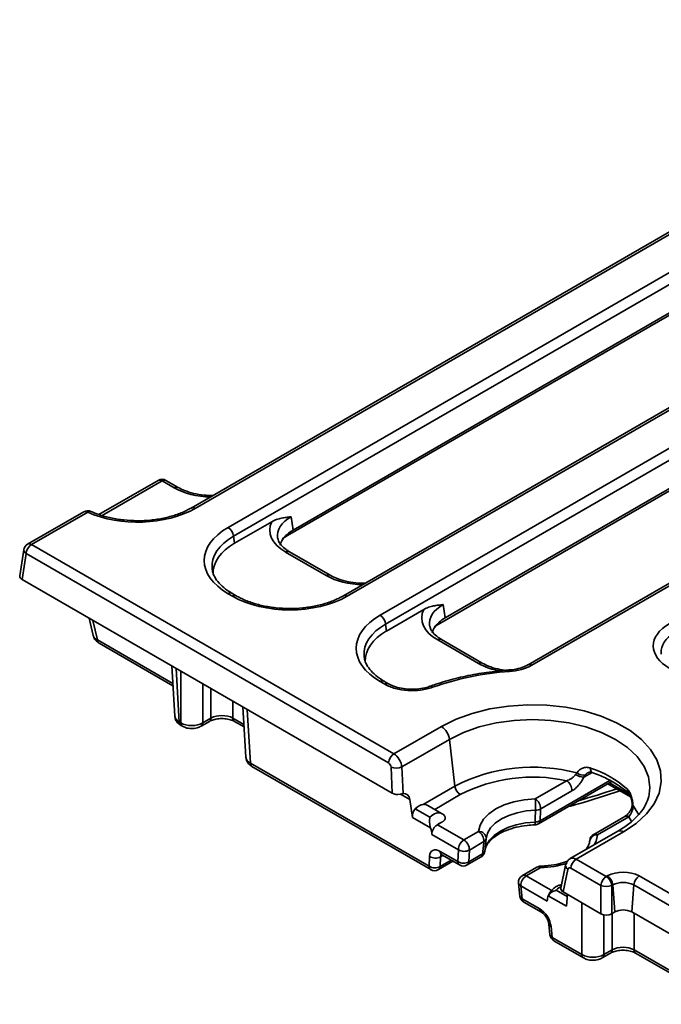
# Model space of a CAD drawing. Units: millimetres. Extents: x 8 to 466, y 1 to 291.
# Drawn here: x 269 to 293, y 125 to 162 of the extents above; entities that cross this region are included whole.
import ezdxf

# ---------------------------------------------------------------- set-up
doc = ezdxf.new("R2010")
doc.units = ezdxf.units.MM

msp = doc.modelspace()

# ---------------------------------------------------------------- linework, layer by layer
at = {"color": 7, "linetype": 'Continuous', "lineweight": 35}
for p, q in [((306.396, 161.628), (275.274, 143.661)), ((306.539, 161.613), (275.417, 143.647)), ((276.628, 142.949), (307.749, 160.914)), ((307.95, 160.585), (276.83, 142.62)), ((305.902, 158.366), (279.022, 142.849)), ((311.991, 158.397), (280.871, 140.431)), ((312.134, 158.382), (281.014, 140.417)), ((305.7, 158.164), (278.821, 142.647)), ((282.225, 139.718), (313.345, 157.684)), ((313.546, 157.354), (282.426, 139.389)), ((311.498, 155.135), (284.619, 139.618)), ((317.588, 155.166), (287.669, 137.895)), ((317.73, 155.152), (287.812, 137.88)), ((311.296, 154.934), (284.417, 139.417)), ((274.056, 144.678), (271.875, 143.419)), ((274.648, 144.404), (274.198, 144.664)), ((274.791, 144.418), (274.341, 144.678)), ((271.317, 143.523), (269.249, 142.329)), ((271.46, 143.509), (269.392, 142.315)), ((278.233, 143.154), (276.868, 142.366)), ((278.949, 143.335), (279.022, 142.849)), ((276.83, 142.62), (276.868, 142.366)), ((269.109, 142.124), (268.963, 141.163)), ((269.392, 142.315), (282.735, 134.612)), ((280.244, 141.174), (278.747, 142.038)), ((280.387, 141.188), (278.89, 142.052)), ((269.19, 141.986), (269.046, 141.032)), ((282.534, 134.283), (269.19, 141.986)), ((269.046, 141.032), (282.665, 133.17)), ((276.787, 140.417), (276.628, 140.509)), ((276.93, 140.431), (276.771, 140.523)), ((283.829, 139.923), (282.464, 139.135)), ((284.545, 140.105), (284.619, 139.618)), ((271.51, 139.61), (271.661, 138.965)), ((282.426, 139.389), (282.464, 139.135)), ((285.841, 137.943), (284.344, 138.807)), ((285.984, 137.957), (284.486, 138.822)), ((271.882, 138.684), (274.598, 137.116)), ((274.553, 137.853), (274.665, 136.005)), ((286.961, 137.698), (286.961, 137.698)), ((287.666, 137.893), (287.669, 137.895)), ((282.395, 137.18), (282.225, 137.278)), ((282.537, 137.194), (282.367, 137.292)), ((284.06, 137.101), (284.058, 137.1)), ((277.169, 136.343), (277.281, 134.495)), ((275.693, 135.756), (275.997, 135.931)), ((274.832, 135.787), (274.886, 135.756)), ((274.891, 135.664), (274.945, 135.633)), ((275.634, 135.633), (275.938, 135.808)), ((276.863, 135.808), (277.214, 135.606)), ((282.735, 134.612), (284.482, 135.62)), ((284.782, 135.146), (283.027, 134.133)), ((284.782, 135.146), (284.977, 133.431)), ((277.448, 134.276), (284.027, 130.479)), ((277.507, 134.154), (284.086, 130.356)), ((282.665, 133.17), (282.626, 134.12)), ((283.027, 134.133), (283.068, 133.152)), ((290.02, 133.934), (290.025, 133.932)), ((283.811, 132.758), (284.977, 133.431)), ((287.934, 132.961), (289.086, 133.627)), ((288.055, 132.042), (290.757, 133.602)), ((290.608, 133.516), (291.445, 133.033)), ((289.288, 133.257), (288.135, 132.592)), ((283.322, 132.931), (283.417, 132.274)), ((284.486, 132.423), (283.986, 132.712)), ((284.085, 131.889), (283.417, 132.274)), ((283.519, 132.591), (284.055, 132.282)), ((291.238, 132.316), (290.086, 131.651)), ((291.381, 132.302), (290.228, 131.637)), ((284.335, 132.009), (285.309, 131.446)), ((284.349, 132.016), (284.453, 132.077)), ((285.108, 131.088), (284.13, 131.653)), ((285.309, 131.446), (285.845, 131.756)), ((290.975, 131.77), (289.225, 130.76)), ((291.189, 131.748), (289.442, 130.74)), ((286.047, 131.386), (285.511, 131.077)), ((284.027, 130.479), (284.044, 130.841)), ((284.447, 130.829), (284.43, 130.467)), ((284.434, 131.027), (285.086, 130.65)), ((284.493, 130.904), (285.145, 130.528)), ((285.086, 130.65), (285.108, 131.088)), ((285.431, 130.528), (285.939, 130.821)), ((285.511, 131.077), (285.49, 130.639)), ((285.49, 130.639), (285.998, 130.932)), ((284.371, 130.356), (284.907, 130.665)), ((287.997, 130.445), (287.461, 130.136)), ((288.14, 130.431), (287.604, 130.122)), ((289.055, 130.516), (288.883, 129.669)), ((289.442, 130.74), (290.55, 130.1)), ((287.604, 130.122), (288.578, 129.559)), ((289.133, 130.364), (288.965, 129.533)), ((290.349, 129.771), (289.241, 130.411)), ((290.55, 130.1), (290.587, 130.122)), ((291.766, 130.122), (296.008, 127.672)), ((287.32, 129.859), (287.369, 129.38)), ((287.402, 129.764), (287.452, 129.285)), ((288.38, 129.199), (287.402, 129.764)), ((290.349, 128.734), (290.349, 129.771)), ((290.788, 129.792), (290.751, 129.771)), ((290.751, 129.771), (290.751, 128.734)), ((290.861, 128.797), (290.788, 129.792)), ((291.492, 128.797), (291.564, 129.792)), ((295.807, 127.343), (291.564, 129.792)), ((289.08, 129.006), (288.411, 129.391)), ((288.965, 129.533), (290.349, 128.734)), ((289.08, 129.006), (289.123, 129.442)), ((287.452, 129.285), (288.104, 128.908)), ((287.511, 129.162), (288.163, 128.785)), ((290.751, 128.734), (290.861, 128.797)), ((291.492, 128.797), (295.632, 126.407)), ((288.437, 128.353), (288.478, 127.957)), ((288.52, 128.257), (288.56, 127.861)), ((288.56, 127.861), (289.654, 127.23)), ((288.62, 127.739), (289.713, 127.107)), ((290.403, 127.107), (290.706, 127.282)), ((290.462, 127.23), (290.765, 127.405)), ((291.573, 127.405), (294.833, 125.523)), ((291.632, 127.282), (294.892, 125.4))]:
    msp.add_line(p, q, dxfattribs=at)
at = {"color": 8, "linetype": 'Continuous', "lineweight": 35}
for p, q in [((274.198, 144.664), (271.987, 143.388)), ((278.821, 142.647), (278.62, 142.524)), ((271.654, 139.527), (271.823, 138.807)), ((284.417, 139.417), (284.217, 139.293)), ((271.823, 138.807), (274.592, 137.208)), ((274.712, 137.761), (274.832, 135.787)), ((274.886, 135.756), (274.886, 137.661)), ((275.693, 137.195), (275.693, 135.756)), ((275.997, 135.931), (275.997, 137.02)), ((276.804, 136.553), (276.804, 135.931)), ((277.329, 136.251), (277.448, 134.276)), ((276.804, 135.931), (277.208, 135.698)), ((290.025, 133.932), (289.719, 133.756)), ((288.113, 132.153), (290.686, 133.639)), ((290.672, 133.553), (291.374, 133.148)), ((283.322, 132.931), (282.973, 133.133)), ((285.177, 133.115), (284.233, 132.57)), ((291.476, 132.121), (291.381, 132.302)), ((284.535, 130.88), (284.447, 130.829)), ((284.43, 130.467), (284.84, 130.704)), ((289.115, 129.361), (288.701, 129.6)), ((289.654, 127.23), (289.654, 129.135)), ((290.462, 128.694), (290.462, 127.23)), ((290.765, 127.405), (290.765, 128.742)), ((291.573, 128.751), (291.573, 127.405))]:
    msp.add_line(p, q, dxfattribs=at)
at = {"color": 8, "linetype": 'Continuous', "lineweight": 35, "flags": 128}
for points in [[(278.821, 142.647), (278.826, 142.696), (278.83, 142.716)], [(284.417, 139.417), (284.422, 139.466), (284.426, 139.486)], [(286.961, 137.698), (286.963, 137.697), (286.969, 137.69), (286.975, 137.672), (286.982, 137.646)], [(292.132, 133.132), (292.154, 133.383), (292.101, 133.773), (291.942, 134.153), (291.683, 134.515), (291.329, 134.848), (290.889, 135.146), (290.374, 135.4), (289.796, 135.604), (289.17, 135.754), (288.511, 135.845), (287.835, 135.876), (287.16, 135.845), (286.501, 135.754), (285.875, 135.604), (285.297, 135.4), (284.782, 135.146)], [(289.973, 134.095), (289.972, 134.044), (289.977, 134), (289.99, 133.966), (290.008, 133.942), (290.02, 133.934)], [(291.496, 132.671), (291.496, 132.666), (291.502, 132.655), (291.513, 132.643), (291.532, 132.629)], [(291.505, 132.745), (291.507, 132.739), (291.515, 132.733), (291.531, 132.726)], [(291.531, 132.726), (291.735, 132.396), (291.753, 132.356)], [(290.228, 131.637), (290.172, 131.406), (290.099, 131.264)]]:
    msp.add_lwpolyline(points, dxfattribs=at)
at = {"color": 7, "linetype": 'Continuous', "lineweight": 35, "flags": 128}
for points in [[(284.482, 135.62), (285.019, 135.887), (285.619, 136.105), (286.269, 136.269), (286.954, 136.375), (287.658, 136.42), (288.366, 136.405), (289.063, 136.329), (289.732, 136.194), (290.359, 136.003), (290.929, 135.76), (291.43, 135.47), (291.851, 135.141), (292.183, 134.779), (292.417, 134.393), (292.548, 133.991), (292.575, 133.582), (292.496, 133.175), (292.312, 132.78), (292.029, 132.405), (291.651, 132.058), (291.189, 131.748)], [(285.845, 131.756), (285.902, 131.987), (286.03, 132.208), (286.227, 132.412), (286.486, 132.592), (286.797, 132.741), (287.15, 132.855), (287.533, 132.929), (287.934, 132.961)], [(287.947, 132.544), (287.599, 132.515), (287.265, 132.451), (286.958, 132.352), (286.687, 132.222), (286.462, 132.066), (286.291, 131.888), (286.179, 131.696), (286.13, 131.494)], [(286.081, 131.039), (286.133, 131.243), (286.248, 131.438), (286.423, 131.617), (286.652, 131.776), (286.926, 131.908), (287.237, 132.009), (287.575, 132.075), (287.928, 132.105)]]:
    msp.add_lwpolyline(points, dxfattribs=at)
at = {"color": 7, "linetype": 'Continuous', "lineweight": 35}
for centre, radius, start, end in [((274.198, 144.431), 0.286, 60.0027, 119.9973), ((271.46, 143.276), 0.286, 65.6273, 119.9973), ((276.388, 142.576), 0.444, 5.689, 57.1991), ((269.392, 142.082), 0.286, 119.9973, 171.3837), ((269.632, 141.942), 0.444, 122.8009, 174.311), ((281.984, 139.345), 0.444, 5.689, 57.1991), ((287.677, 127.109), 10.56, 93.7763, 109.4677), ((284.119, 135.059), 0.669, 7.4985, 57.1256), ((282.975, 134.239), 0.444, 122.8009, 174.311), ((282.81, 134.651), 0.562, 250.8869, 292.7743), ((287.855, 127.811), 6.314, 75.1498, 117.1206), ((288.774, 130.454), 3.833, 48.2326, 71.7727), ((287.844, 127.929), 5.832, 77.7047, 117.2195), ((289.782, 134.492), 0.739, 240.244, 265.103), ((289.704, 134.189), 0.358, 230.0222, 281.7877), ((285.419, 133.489), 0.446, 187.4985, 237.1256), ((288.855, 133.261), 0.432, 359.4207, 57.6911), ((282.072, 132.565), 5.875, 359.7946, 3.8716), ((287.703, 132.596), 0.432, 359.4207, 57.6911), ((287.954, 132.909), 0.365, 268.9227, 299.7068), ((287.912, 132.29), 0.286, 271.8421, 299.9973), ((287.933, 132.47), 0.364, 269.2367, 299.7148), ((285.614, 131.39), 0.432, 359.4207, 57.6911), ((285.864, 131.49), 0.266, 0.8611, 93.9586), ((290.228, 131.404), 0.286, 119.9973, 175.3429), ((285.544, 131.078), 0.437, 122.4997, 178.6552), ((285.078, 131.081), 0.432, 359.4207, 57.6911), ((285.989, 131.516), 0.143, 293.9564, 351.1626), ((284.256, 131.179), 0.399, 237.9788, 298.6631), ((285.319, 131.427), 0.399, 237.9788, 298.6631), ((285.796, 131.068), 0.286, 299.9973, 353.8579), ((285.939, 131.063), 0.143, 294.0784, 350.3943), ((284.238, 130.817), 0.399, 237.9788, 298.6631), ((285.298, 130.989), 0.399, 237.9788, 298.6631), ((285.288, 130.775), 0.286, 240.0027, 299.9973), ((288.14, 130.198), 0.286, 91.5551, 119.9973), ((289.683, 130.367), 0.444, 122.8009, 174.311), ((284.228, 130.603), 0.286, 240.0027, 299.9973), ((287.604, 129.888), 0.286, 119.9973, 185.8971), ((287.839, 129.754), 0.437, 122.4997, 178.6552), ((290.791, 129.727), 0.444, 122.8009, 174.311), ((290.31, 129.727), 0.444, 5.689, 57.1991), ((291.176, 128.984), 1.281, 62.6097, 117.3903), ((290.347, 129.748), 0.444, 5.689, 57.1991), ((292.006, 129.748), 0.444, 122.8009, 174.311), ((290.55, 130.257), 0.525, 247.4787, 292.5213), ((291.176, 129.044), 0.843, 62.6097, 117.3903), ((287.654, 129.41), 0.286, 185.8971, 240.0027), ((291.176, 128.188), 0.686, 62.6097, 117.3903), ((288.762, 127.986), 0.286, 185.8971, 240.0027)]:
    msp.add_arc(centre, radius, start, end, dxfattribs=at)
at = {"color": 8, "linetype": 'Continuous', "lineweight": 35}
for centre, radius, start, end in [((274.115, 144.549), 0.142, 54.0182, 114.6714), ((274.282, 144.549), 0.142, 65.3286, 125.9818), ((274.732, 144.289), 0.142, 65.4508, 125.971), ((271.377, 143.394), 0.142, 54.0182, 114.6714), ((271.542, 143.421), 0.12, 72.6969, 133.0277), ((275.334, 143.537), 0.138, 53.1079, 115.5335), ((269.261, 142.12), 0.152, 178.4354, 242.2896), ((269.308, 142.2), 0.142, 54.0182, 114.6714), ((278.83, 141.927), 0.138, 64.4132, 126.8973), ((280.328, 141.063), 0.138, 64.3385, 126.9046), ((276.711, 140.398), 0.138, 64.4132, 126.8973), ((276.87, 140.306), 0.138, 64.5179, 126.887), ((280.93, 140.302), 0.142, 54.0345, 114.4877), ((271.962, 138.798), 0.139, 176.4255, 234.9671), ((284.427, 138.697), 0.138, 64.4132, 126.8973), ((285.924, 137.832), 0.138, 64.3385, 126.9046), ((287.729, 137.765), 0.142, 54.0182, 114.6714), ((282.308, 137.168), 0.138, 64.4132, 126.8973), ((282.478, 137.07), 0.138, 63.7214, 126.9646), ((284.08, 137.002), 0.1, 38.9196, 101.2587), ((275.858, 135.922), 0.139, 303.9266, 3.6648), ((276.943, 135.922), 0.139, 176.4255, 234.9671), ((274.971, 135.778), 0.139, 176.4255, 234.9671), ((275.025, 135.747), 0.139, 176.4193, 235.0424), ((275.554, 135.747), 0.139, 304.9525, 3.5811), ((277.587, 134.268), 0.139, 176.4255, 234.9671), ((291.496, 133.278), 0.172, 168.4074, 225.3742), ((291.297, 132.187), 0.142, 54.0776, 114.6119), ((287.543, 132.08), 0.386, 348.7389, 3.836), ((287.98, 132.152), 0.133, 304.1038, 0.3505), ((290.196, 131.382), 0.257, 82.8298, 170.0088), ((290.145, 131.521), 0.142, 54.0776, 114.6119), ((291.064, 131.581), 0.209, 53.3219, 115.3677), ((284.573, 131.018), 0.139, 176.4255, 234.9671), ((285.865, 130.931), 0.133, 304.1038, 0.3505), ((284.166, 130.47), 0.139, 176.4255, 234.9671), ((284.297, 130.466), 0.133, 304.1038, 0.3505), ((285.225, 130.642), 0.139, 176.4255, 234.9671), ((285.357, 130.638), 0.133, 304.1038, 0.3505), ((288.056, 130.316), 0.142, 54.0776, 114.6119), ((288.033, 130.442), 0.108, 354.2958, 22.707), ((288.068, 133.878), 3.448, 271.1962, 287.6908), ((289.212, 130.501), 0.158, 174.608, 240.1844), ((287.521, 130.006), 0.142, 54.0776, 114.6119), ((287.445, 129.884), 0.127, 191.1533, 250.4431), ((287.494, 129.405), 0.127, 191.1533, 250.4431), ((287.591, 129.276), 0.139, 176.4255, 234.9671), ((288.244, 128.9), 0.14, 176.4946, 234.1324), ((288.563, 128.378), 0.128, 191.9909, 250.3644), ((288.603, 127.981), 0.127, 191.1533, 250.4431), ((288.699, 127.853), 0.139, 176.4255, 234.9671), ((289.793, 127.221), 0.139, 176.4193, 235.0424), ((290.323, 127.221), 0.139, 304.9525, 3.5811), ((290.627, 127.396), 0.139, 303.9266, 3.6648), ((291.712, 127.397), 0.139, 176.4255, 234.9671)]:
    msp.add_arc(centre, radius, start, end, dxfattribs=at)
for centre, major_axis, ratio, start_param, end_param in [((276.057, 145.23), (2, 0), 0.58169, 3.930789, 4.672712), ((280.178, 142.618), (1.732, -0.043), 0.571251, 2.374022, 3.242217), ((278.774, 141.496), (2.739, -0.043), 0.571918, 2.368881, 3.201209), ((281.653, 141.999), (2, 0), 0.58169, 3.930789, 4.672712), ((285.774, 139.387), (1.732, -0.043), 0.571251, 2.374022, 3.242217), ((284.37, 138.265), (2.739, -0.043), 0.571918, 2.368881, 3.201209), ((294.285, 138.347), (1.719, -0.03), 0.585511, 2.368818, 3.194196), ((287.25, 138.769), (2, 0), 0.58169, 3.930789, 4.422944), ((275.236, 136.028), (0.571, 0.017), 0.576936, 3.159033, 3.908963), ((277.852, 134.518), (0.571, 0.017), 0.576936, 3.159033, 3.908963), ((302.969, 192.707), (35.787, 58.008), 0.556894, 3.695287, 3.725826), ((284.206, 131.926), (0.278, 0.499), 0.587368, 6.276924, 7.424177), ((284.65, 130.693), (-0.157, 0.239), 0.535839, 0.17338, 0.667884), ((289.433, 130.385), (-0.205, 0.377), 0.593957, 5.513323, 6.299044), ((288.839, 129.251), (0.293, 0.49), 0.567219, 0.666027, 1.158459)]:
    msp.add_ellipse(centre, major_axis=major_axis, ratio=ratio, start_param=start_param, end_param=end_param, dxfattribs=at)
at = {"color": 7, "linetype": 'Continuous', "lineweight": 35}
for centre, major_axis, ratio, start_param, end_param in [((273.304, 144.886), (3, 0), 0.58169, 4.050681, 5.493989), ((280.178, 142.851), (2.015, 0), 0.572919, 2.87641, 3.923193), ((278.774, 141.729), (3.023, 0), 0.572919, 2.359993, 3.923193), ((280.248, 142.151), (1.727, 0), 0.572919, 2.359993, 2.769725), ((280.178, 142.618), (1.732, -0.043), 0.571251, 3.242217, 3.275421), ((280.248, 142.151), (1.727, 0), 0.572919, 2.769725, 2.99488), ((278.809, 141.262), (2.735, 0), 0.572919, 2.359993, 3.15337), ((278.774, 141.496), (2.739, -0.043), 0.571918, 3.201209, 3.237077), ((269.25, 141.148), (0.288, 0), 0.572919, 3.054997, 3.923193), ((278.901, 141.656), (3, 0), 0.58169, 3.930789, 5.493989), ((285.774, 139.621), (2.015, 0), 0.572919, 2.87641, 3.923193), ((284.37, 138.498), (3.023, 0), 0.572919, 2.359993, 3.923193), ((285.845, 138.921), (1.727, 0), 0.572919, 2.359993, 2.769725), ((284.405, 138.032), (2.735, 0), 0.572919, 2.359993, 3.15337), ((285.774, 139.387), (1.732, -0.043), 0.571251, 3.242217, 3.275421), ((285.845, 138.921), (1.727, 0), 0.572919, 2.769725, 2.99488), ((294.285, 138.58), (2.004, -0.007), 0.577279, 2.360006, 3.930803), ((272.229, 139.047), (0.571, 0.065), 0.507458, 3.201495, 3.865127), ((284.37, 138.265), (2.739, -0.043), 0.571918, 3.201209, 3.237077), ((294.285, 138.347), (1.719, -0.03), 0.585511, 3.194196, 3.240328), ((276.401, 135.705), (0.571, 0), 0.558556, 0.786007, 2.355586), ((275.289, 135.997), (0.571, 0), 0.597426, 3.9276, 5.497178), ((282.726, 134.257), (-0.205, 0.377), 0.593957, 4.082153, 5.513323), ((282.525, 134.161), (-0.061, 0.129), 0.625261, 4.118651, 5.549821), ((282.866, 133.288), (0.286, -0.002), 0.584312, 3.939169, 5.042493), ((283.021, 132.743), (0.161, 0.4), 0.651011, 5.440407, 6.682384), ((283.717, 132.208), (0.214, 0.533), 0.651011, 0.319218, 1.057825), ((283.618, 132.4), (0.107, 0.267), 0.651011, 1.057825, 2.298815), ((284.408, 131.817), (0.135, 0.252), 0.597163, 0.505537, 1.02766), ((284.448, 130.569), (-0.3, 0.486), 0.556894, 5.481589, 6.965119), ((289.232, 130.289), (-0.061, 0.129), 0.625261, 5.549821, 6.980991), ((289.17, 129.649), (0.289, -0.001), 0.570308, 3.029372, 3.92675), ((288.118, 128.45), (-0.3, 0.486), 0.556894, 3.998059, 5.481589), ((290.55, 128.852), (0.286, 0), 0.58169, 3.930789, 5.493989), ((291.169, 127.179), (0.571, 0), 0.558556, 0.786007, 2.355586), ((290.058, 127.472), (0.571, 0), 0.597426, 3.9276, 5.497178)]:
    msp.add_ellipse(centre, major_axis=major_axis, ratio=ratio, start_param=start_param, end_param=end_param, dxfattribs=at)
for points, knots in [([(276.072, 144.122), (275.959, 144.124), (275.715, 144.128), (275.356, 144.193), (275.034, 144.292), (274.866, 144.379), (274.791, 144.418)], [0, 0, 0, 0, 0.234732, 0.507523, 0.778988, 1, 1, 1, 1]), ([(275.274, 143.661), (275.214, 143.629), (275.04, 143.533), (274.703, 143.4), (274.258, 143.281), (273.78, 143.208), (273.286, 143.185), (272.791, 143.212), (272.315, 143.289), (271.905, 143.399), (271.677, 143.495), (271.578, 143.536)], [0, 0, 0, 0, 0.06264, 0.183014, 0.303705, 0.424637, 0.545748, 0.666925, 0.788021, 0.90888, 1, 1, 1, 1]), ([(278.233, 143.154), (278.294, 143.189), (278.355, 143.216), (278.476, 143.259), (278.536, 143.275), (278.655, 143.301), (278.714, 143.31), (278.832, 143.325), (278.891, 143.33), (278.949, 143.335)], [0, 0, 0, 0, 0.25, 0.25, 0.5, 0.5, 0.75, 0.75, 1, 1, 1, 1]), ([(278.89, 142.052), (278.847, 142.078), (278.724, 142.155), (278.575, 142.295), (278.481, 142.435), (278.469, 142.51), (278.464, 142.538)], [0, 0, 0, 0, 0.169904, 0.49328, 0.816835, 1, 1, 1, 1]), ([(276.771, 140.523), (276.715, 140.557), (276.552, 140.656), (276.335, 140.839), (276.156, 141.067), (276.06, 141.266), (276.052, 141.386), (276.049, 141.433)], [0, 0, 0, 0, 0.12583, 0.365663, 0.60514, 0.847347, 1, 1, 1, 1]), ([(281.668, 140.891), (281.555, 140.893), (281.311, 140.897), (280.952, 140.962), (280.63, 141.061), (280.462, 141.149), (280.387, 141.188)], [0, 0, 0, 0, 0.234732, 0.507523, 0.778988, 1, 1, 1, 1]), ([(280.871, 140.431), (280.811, 140.399), (280.637, 140.303), (280.3, 140.17), (279.855, 140.051), (279.377, 139.978), (278.883, 139.955), (278.388, 139.982), (277.911, 140.058), (277.469, 140.18), (277.146, 140.312), (276.981, 140.403), (276.93, 140.431)], [0, 0, 0, 0, 0.057855, 0.169033, 0.280503, 0.392197, 0.504055, 0.615976, 0.727821, 0.839446, 0.950721, 1, 1, 1, 1]), ([(283.829, 139.923), (283.89, 139.959), (283.951, 139.985), (284.072, 140.028), (284.132, 140.045), (284.252, 140.07), (284.311, 140.08), (284.428, 140.094), (284.487, 140.1), (284.545, 140.105)], [0, 0, 0, 0, 0.25, 0.25, 0.5, 0.5, 0.75, 0.75, 1, 1, 1, 1]), ([(284.486, 138.822), (284.444, 138.848), (284.32, 138.924), (284.171, 139.064), (284.077, 139.204), (284.065, 139.28), (284.061, 139.307)], [0, 0, 0, 0, 0.169904, 0.49328, 0.816835, 1, 1, 1, 1]), ([(271.669, 138.963), (271.672, 138.943), (271.682, 138.876), (271.756, 138.773), (271.838, 138.715), (271.882, 138.684)], [0, 0, 0, 0, 0.166286, 0.550732, 1, 1, 1, 1]), ([(282.367, 137.292), (282.311, 137.327), (282.149, 137.426), (281.932, 137.609), (281.753, 137.836), (281.656, 138.036), (281.648, 138.156), (281.645, 138.202)], [0, 0, 0, 0, 0.12583, 0.365663, 0.60514, 0.847347, 1, 1, 1, 1]), ([(286.961, 137.698), (286.821, 137.686), (286.415, 137.653), (285.753, 137.557), (284.994, 137.395), (284.435, 137.233), (284.132, 137.126), (284.06, 137.101)], [0, 0, 0, 0, 0.1372674, 0.3975341, 0.658057, 0.9188279, 1, 1, 1, 1]), ([(286.894, 137.68), (286.779, 137.697), (286.537, 137.731), (286.226, 137.831), (286.059, 137.918), (285.984, 137.957)], [0, 0, 0, 0, 0.335137, 0.701625, 1, 1, 1, 1]), ([(287.663, 137.896), (287.65, 137.887), (287.578, 137.837), (287.377, 137.767), (287.146, 137.711), (287.001, 137.703), (286.96, 137.701)], [0, 0, 0, 0, 0.085974, 0.46759, 0.853324, 1, 1, 1, 1]), ([(287.812, 137.88), (287.7, 137.816), (287.573, 137.763), (287.289, 137.683), (287.139, 137.657), (286.982, 137.646)], [0, 0, 0, 0, 0.5, 0.5, 1, 1, 1, 1]), ([(284.158, 137.065), (284.021, 137.016), (283.874, 136.981), (283.56, 136.939), (283.401, 136.934), (283.081, 136.955), (282.928, 136.98), (282.638, 137.061), (282.509, 137.114), (282.395, 137.18)], [0, 0, 0, 0, 0.25, 0.25, 0.5, 0.5, 0.75, 0.75, 1, 1, 1, 1]), ([(284.057, 137.103), (284.043, 137.097), (283.949, 137.055), (283.724, 137.01), (283.407, 136.983), (283.082, 137.007), (282.791, 137.076), (282.609, 137.147), (282.544, 137.191), (282.539, 137.195)], [0, 0, 0, 0, 0.033635, 0.222921, 0.414563, 0.606568, 0.797224, 0.984989, 1, 1, 1, 1]), ([(274.671, 135.998), (274.676, 135.958), (274.686, 135.871), (274.767, 135.751), (274.848, 135.694), (274.891, 135.664)], [0, 0, 0, 0, 0.2892401, 0.6243165, 1, 1, 1, 1]), ([(275.938, 135.808), (275.962, 135.821), (276.028, 135.855), (276.183, 135.901), (276.394, 135.921), (276.614, 135.902), (276.774, 135.855), (276.842, 135.819), (276.863, 135.808)], [0, 0, 0, 0, 0.105938, 0.292465, 0.492321, 0.699415, 0.904629, 1, 1, 1, 1]), ([(274.945, 135.633), (274.984, 135.614), (275.084, 135.565), (275.276, 135.537), (275.478, 135.558), (275.588, 135.611), (275.634, 135.633)], [0, 0, 0, 0, 0.18789, 0.4780338, 0.7808743, 1, 1, 1, 1]), ([(277.287, 134.488), (277.292, 134.447), (277.303, 134.36), (277.383, 134.24), (277.464, 134.184), (277.507, 134.154)], [0, 0, 0, 0, 0.28924, 0.624316, 1, 1, 1, 1]), ([(289.474, 133.914), (289.498, 133.956), (289.528, 133.993), (289.599, 134.053), (289.64, 134.077), (289.728, 134.11), (289.776, 134.12), (289.874, 134.12), (289.923, 134.112), (289.973, 134.095)], [0, 0, 0, 0, 0.25, 0.25, 0.5, 0.5, 0.75, 0.75, 1, 1, 1, 1]), ([(289.086, 133.627), (289.117, 133.636), (289.148, 133.647), (289.209, 133.675), (289.239, 133.692), (289.297, 133.73), (289.324, 133.752), (289.374, 133.799), (289.397, 133.824), (289.416, 133.851)], [0, 0, 0, 0, 0.25, 0.25, 0.5, 0.5, 0.75, 0.75, 1, 1, 1, 1]), ([(289.719, 133.756), (289.696, 133.704), (289.669, 133.653), (289.606, 133.555), (289.57, 133.507), (289.494, 133.42), (289.454, 133.38), (289.371, 133.311), (289.33, 133.281), (289.288, 133.257)], [0, 0, 0, 0, 0.25, 0.25, 0.5, 0.5, 0.75, 0.75, 1, 1, 1, 1]), ([(289.879, 133.922), (289.904, 133.933), (289.946, 133.952), (290.019, 133.938), (290.055, 133.919), (290.061, 133.916)], [0, 0, 0, 0, 0.537895, 0.918761, 1, 1, 1, 1]), ([(290.025, 133.932), (290.113, 133.9), (290.368, 133.805), (290.749, 133.618), (291.111, 133.388), (291.294, 133.227), (291.372, 133.158)], [0, 0, 0, 0, 0.160294, 0.466234, 0.771348, 1, 1, 1, 1]), ([(289.128, 132.662), (289.261, 132.699), (289.898, 132.878), (290.542, 133.091), (291.052, 133.26)], [0, 0, 0, 0, 0.2087427, 1, 1, 1, 1]), ([(292.13, 133.133), (292.129, 133.127), (292.124, 133.024), (292.041, 132.816), (291.868, 132.511), (291.595, 132.211), (291.293, 131.963), (291.065, 131.824), (290.975, 131.77)], [0, 0, 0, 0, 0.01375, 0.222629, 0.444724, 0.656882, 0.864123, 1, 1, 1, 1]), ([(291.327, 133.313), (291.358, 133.284), (291.385, 133.247), (291.434, 133.162), (291.455, 133.113), (291.489, 133.009), (291.503, 132.953), (291.523, 132.84), (291.529, 132.783), (291.531, 132.726)], [0, 0, 0, 0, 0.25, 0.25, 0.5, 0.5, 0.75, 0.75, 1, 1, 1, 1]), ([(291.374, 133.155), (291.376, 133.154), (291.382, 133.149), (291.41, 133.111), (291.446, 133.037), (291.481, 132.927), (291.501, 132.821), (291.503, 132.76), (291.503, 132.745)], [0, 0, 0, 0, 0.069649, 0.237935, 0.42482, 0.649177, 0.913664, 1, 1, 1, 1]), ([(283.986, 132.712), (283.984, 132.713), (283.977, 132.718), (283.964, 132.724), (283.944, 132.734), (283.922, 132.743), (283.898, 132.751), (283.874, 132.756), (283.855, 132.758), (283.837, 132.759), (283.824, 132.759), (283.814, 132.758), (283.811, 132.758)], [0, 0, 0, 0, 0.02607, 0.11919, 0.212761, 0.349304, 0.486925, 0.627432, 0.768767, 0.826467, 0.94208, 1, 1, 1, 1]), ([(291.495, 132.671), (291.489, 132.651), (291.473, 132.595), (291.422, 132.5), (291.348, 132.402), (291.279, 132.339), (291.247, 132.323), (291.239, 132.319)], [0, 0, 0, 0, 0.130487, 0.360079, 0.621404, 0.905355, 1, 1, 1, 1]), ([(291.503, 132.761), (291.505, 132.746), (291.507, 132.715), (291.498, 132.687), (291.494, 132.672)], [0, 0, 0, 0, 0.48395, 1, 1, 1, 1]), ([(284.085, 131.889), (284.062, 131.952), (284.05, 132.024), (284.044, 132.127), (284.044, 132.16), (284.047, 132.224), (284.051, 132.255), (284.055, 132.282)], [0, 0, 0, 0, 0.5, 0.5, 0.75, 0.75, 1, 1, 1, 1]), ([(284.604, 132.319), (284.606, 132.315), (284.613, 132.307), (284.619, 132.293), (284.624, 132.276), (284.626, 132.263), (284.625, 132.252), (284.624, 132.24), (284.621, 132.226), (284.614, 132.212), (284.608, 132.2), (284.6, 132.189), (284.588, 132.173), (284.569, 132.154), (284.545, 132.135), (284.519, 132.116), (284.488, 132.097), (284.465, 132.084), (284.453, 132.077)], [0, 0, 0, 0, 0.040356, 0.098662, 0.159855, 0.219646, 0.249756, 0.27945, 0.341848, 0.407411, 0.440404, 0.472982, 0.541004, 0.626913, 0.71279, 0.798637, 0.890301, 1, 1, 1, 1]), ([(284.614, 132.305), (284.583, 132.347), (284.547, 132.397), (284.491, 132.417), (284.483, 132.42)], [0, 0, 0, 0, 0.85072, 1, 1, 1, 1]), ([(288.135, 132.592), (288.132, 132.52), (288.128, 132.448), (288.124, 132.376), (288.121, 132.301), (288.117, 132.227), (288.113, 132.153)], [0, 0, 0, 0, 0.000990315, 0.000990315, 0.000990315, 0.002008766, 0.002008766, 0.002008766, 0.002008766]), ([(291.478, 132.457), (291.463, 132.425), (291.448, 132.396), (291.415, 132.345), (291.398, 132.322), (291.381, 132.302)], [0, 0, 0, 0, 0.5, 0.5, 1, 1, 1, 1]), ([(284.13, 131.653), (284.128, 131.69), (284.124, 131.728), (284.11, 131.806), (284.101, 131.847), (284.085, 131.889)], [0, 0, 0, 0, 0.5, 0.5, 1, 1, 1, 1]), ([(284.335, 132.009), (284.308, 131.993), (284.281, 131.972), (284.23, 131.919), (284.206, 131.888), (284.167, 131.823), (284.152, 131.788), (284.132, 131.719), (284.128, 131.684), (284.13, 131.653)], [0, 0, 0, 0, 0.25, 0.25, 0.5, 0.5, 0.75, 0.75, 1, 1, 1, 1]), ([(286.081, 131.041), (286.085, 131.069), (286.098, 131.153), (286.166, 131.299), (286.323, 131.482), (286.558, 131.656), (286.868, 131.807), (287.231, 131.92), (287.591, 131.986), (287.826, 131.999), (287.921, 132.004)], [0, 0, 0, 0, 0.070521, 0.209295, 0.341644, 0.482738, 0.622462, 0.762382, 0.903141, 1, 1, 1, 1]), ([(285.998, 130.932), (286.006, 131.009), (286.014, 131.085), (286.023, 131.162), (286.031, 131.237), (286.039, 131.311), (286.047, 131.386)], [0, 0, 0, 0, 0.001018452, 0.001018452, 0.001018452, 0.002008766, 0.002008766, 0.002008766, 0.002008766]), ([(289.944, 131.427), (289.94, 131.399), (289.928, 131.317), (289.88, 131.197), (289.793, 131.103), (289.762, 131.069)], [0, 0, 0, 0, 0.244279, 0.726547, 1, 1, 1, 1]), ([(284.454, 130.921), (284.455, 130.922), (284.456, 130.922), (284.481, 130.91), (284.493, 130.904)], [0, 0, 0, 0, 0.498464, 1, 1, 1, 1]), ([(289.127, 130.669), (289.023, 130.634), (288.803, 130.559), (288.458, 130.501), (288.227, 130.488), (288.132, 130.483)], [0, 0, 0, 0, 0.3450579, 0.7333778, 1, 1, 1, 1]), ([(289.227, 130.756), (289.218, 130.752), (289.17, 130.732), (289.11, 130.659), (289.068, 130.577), (289.057, 130.527), (289.055, 130.516)], [0, 0, 0, 0, 0.098002, 0.505528, 0.887722, 1, 1, 1, 1]), ([(288.89, 129.79), (288.887, 129.79), (288.837, 129.792), (288.736, 129.75), (288.594, 129.659), (288.472, 129.523), (288.427, 129.414), (288.409, 129.37)], [0, 0, 0, 0, 0.01403, 0.231422, 0.487229, 0.791472, 1, 1, 1, 1]), ([(288.411, 129.391), (288.398, 129.366), (288.391, 129.336), (288.381, 129.27), (288.38, 129.235), (288.38, 129.199)], [0, 0, 0, 0, 0.5, 0.5, 1, 1, 1, 1]), ([(288.411, 129.391), (288.431, 129.43), (288.471, 129.471), (288.547, 129.527), (288.575, 129.545), (288.635, 129.575), (288.668, 129.589), (288.701, 129.6)], [0, 0, 0, 0, 0.5, 0.5, 0.75, 0.75, 1, 1, 1, 1]), ([(288.163, 128.785), (288.178, 128.776), (288.211, 128.755), (288.276, 128.693), (288.343, 128.605), (288.399, 128.5), (288.429, 128.41), (288.435, 128.368), (288.437, 128.353)], [0, 0, 0, 0, 0.1360379, 0.3054046, 0.4927556, 0.6913987, 0.8895561, 1, 1, 1, 1]), ([(290.706, 127.282), (290.73, 127.295), (290.797, 127.33), (290.951, 127.375), (291.163, 127.396), (291.382, 127.377), (291.543, 127.33), (291.61, 127.294), (291.632, 127.282)], [0, 0, 0, 0, 0.105938, 0.292465, 0.492321, 0.699415, 0.904629, 1, 1, 1, 1]), ([(289.713, 127.107), (289.752, 127.088), (289.853, 127.039), (290.044, 127.012), (290.246, 127.033), (290.356, 127.085), (290.403, 127.107)], [0, 0, 0, 0, 0.18789, 0.478034, 0.780874, 1, 1, 1, 1])]:
    msp.add_open_spline(points, degree=3, knots=knots, dxfattribs=at)
for points in [[(289.416, 133.851), (289.433, 133.876), (289.452, 133.897), (289.474, 133.914)], [(289.777, 133.838), (289.757, 133.813), (289.738, 133.785), (289.719, 133.756)], [(283.068, 133.152), (283.037, 133.146), (282.999, 133.138), (282.958, 133.13)], [(291.532, 132.629), (291.521, 132.567), (291.501, 132.509), (291.478, 132.457)], [(291.531, 132.726), (291.537, 132.694), (291.538, 132.662), (291.532, 132.629)], [(287.928, 132.105), (287.934, 132.252), (287.941, 132.398), (287.947, 132.544)], [(284.349, 132.016), (284.344, 132.014), (284.34, 132.011), (284.335, 132.009)], [(286.13, 131.494), (286.113, 131.343), (286.097, 131.191), (286.081, 131.039)]]:
    msp.add_open_spline(points, degree=3, dxfattribs=at)
at = {"color": 8, "linetype": 'Continuous', "lineweight": 35}
msp.add_open_spline([(289.877, 133.924), (289.873, 133.922), (289.863, 133.916), (289.845, 133.904), (289.827, 133.89), (289.809, 133.874), (289.792, 133.858), (289.782, 133.845), (289.777, 133.838)], degree=3, knots=[0, 0, 0, 0, 0.118432, 0.26038, 0.4782, 0.625867, 0.812429, 1, 1, 1, 1], dxfattribs=at)

doc.saveas('drawing.dxf')
